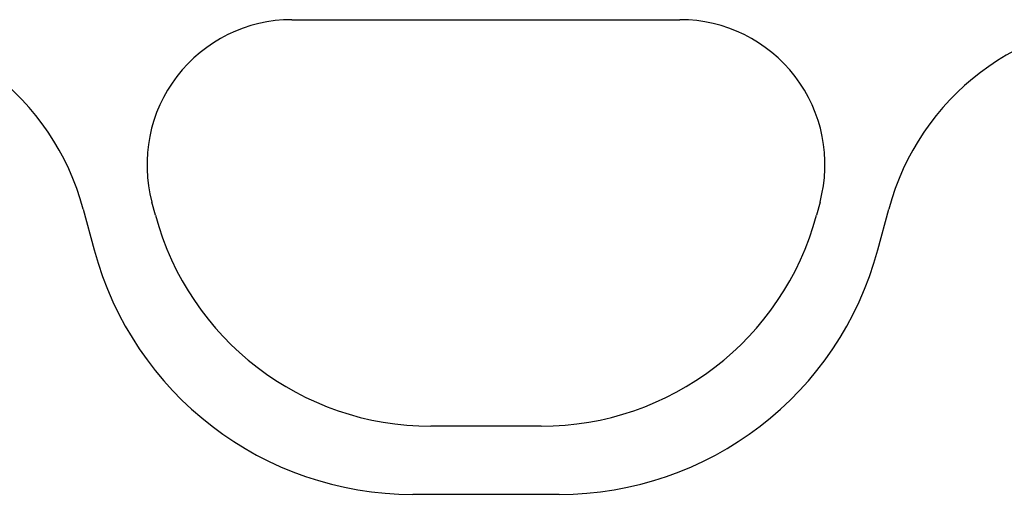
# Model space of a CAD drawing. Units: millimetres. Extents: x 3475 to 5337, y 3560 to 4579.
# Drawn here: x 4487 to 4529, y 4469 to 4490 of the extents above; entities that cross this region are included whole.
import ezdxf

# ---------------------------------------------------------------- set-up
doc = ezdxf.new("R2010")
doc.units = ezdxf.units.MM
doc.layers.add('3010214', color=7, linetype='Continuous')

# ---------------------------------------------------------------- blocks, each defined once
blk = doc.blocks.new('1254620_002_Front_view')
for p, q in [((648.99, -25.151), (665.605, -25.151)), ((648.99, -25.151), (665.605, -25.151)), ((640.05, -33.266), (640.52, -35.019)), ((640.05, -33.266), (640.52, -35.019)), ((643.139, -33.522), (642.99, -32.969)), ((643.139, -33.522), (642.99, -32.969)), ((671.604, -32.969), (671.456, -33.522)), ((671.604, -32.969), (671.456, -33.522)), ((674.08, -35.019), (674.55, -33.266)), ((674.08, -35.019), (674.55, -33.266)), ((659.661, -42.573), (654.934, -42.573)), ((659.661, -42.573), (654.934, -42.573)), ((654.169, -45.492), (660.431, -45.492)), ((654.169, -45.492), (660.431, -45.492))]:
    blk.add_line(p, q)
for centre, radius, start, end in [((648.99, -31.362), 6.211, 90, 195), ((648.99, -31.362), 6.211, 90, 195), ((665.605, -31.362), 6.211, 345, 90), ((665.605, -31.362), 6.211, 345, 90), ((654.934, -30.362), 12.211, 195, 270), ((654.934, -30.362), 12.211, 195, 270), ((659.661, -30.362), 12.211, 270, 345), ((659.661, -30.362), 12.211, 270, 345), ((654.169, -31.362), 14.131, 195, 270), ((654.169, -31.362), 14.131, 195, 270), ((660.431, -31.362), 14.131, 270, 345), ((660.431, -31.362), 14.131, 270, 345)]:
    blk.add_arc(centre, radius, start, end)
for centre, major_axis, start_param, end_param in [((629.327, -36.166), (-10.32, -4.114), 3.025181, 4.329605), ((629.327, -36.166), (-10.32, -4.114), 3.025181, 4.329605), ((685.273, -36.166), (-10.32, 4.114), 5.095173, 6.399597), ((685.273, -36.166), (-10.32, 4.114), 5.095173, 6.399597)]:
    blk.add_ellipse(centre, major_axis=major_axis, ratio=0.990134, start_param=start_param, end_param=end_param)

msp = doc.modelspace()

# ---------------------------------------------------------------- block references
at = {"layer": '3010214'}
msp.add_blockref('1254620_002_Front_view', (3849.777, 4514.657), dxfattribs=at)

doc.saveas('drawing.dxf')
